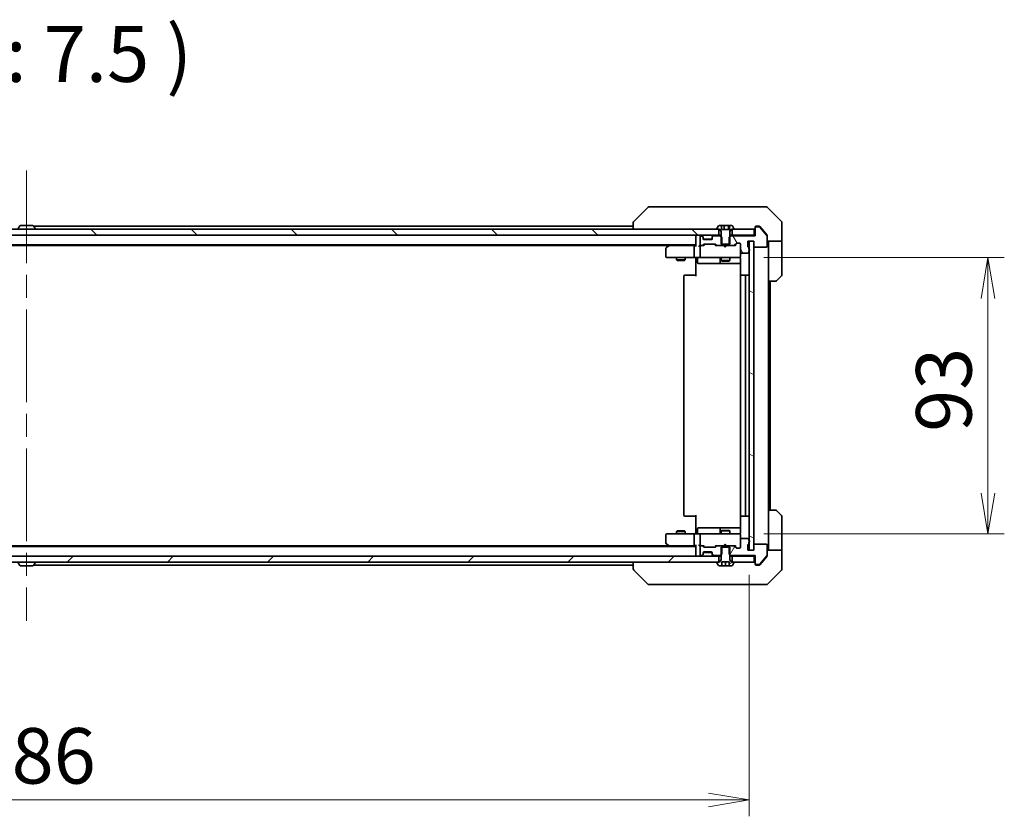
# Model space of a CAD drawing. Units: millimetres. Extents: x 80 to 11674, y 44 to 2152.
# Drawn here: x 4143 to 4475, y 1556 to 1824 of the extents above; entities that cross this region are included whole.
import ezdxf

# ---------------------------------------------------------------- set-up
doc = ezdxf.new("R2010")
doc.units = ezdxf.units.MM
doc.header["$LTSCALE"] = 5.5
doc.linetypes.add('CHAIN', pattern=[0.3543, 0.2362, -0.0295, 0.0591, -0.0295])
doc.layers.get('Defpoints').update_dxf_attribs({"lineweight": 25})
for name, color, linetype, lineweight in [('Centerline (ISO)', 131, 'Continuous', 18), ('Dimension (ISO)', 7, 'Continuous', 18), ('Hatch (ISO)', 1, 'Continuous', 18), ('Symbol (ISO)', 7, 'Continuous', 18), ('Visible (ISO)', 7, 'Continuous', 35)]:
    doc.layers.add(name, color=color, linetype=linetype, lineweight=lineweight)
doc.styles.add('Note Text (TK)', font='txt')
doc.dimstyles.new('Default - Method 1b (TK)', dxfattribs={"dimscale": 5.5, "dimtxt": 2.5, "dimasz": 2.5, "dimexe": 1, "dimexo": 1.5, "dimgap": 1, "dimtad": 1, "dimdsep": 46, "dimtxsty": 'Note Text (TK)', "dimblk": 'OPEN', "dimcen": 0.09, "dimdle": 5, "dimclrd": 100, "dimclre": 100, "dimclrt": 7, "dimadec": 1, "dimazin": 1, "dimtfac": 1, "dimtmove": 0, "dimatfit": 3, "dimldrblk": 'OPEN', "dimfxl": 1, "dimtolj": 1, "dimlwd": -1, "dimlwe": -1, "dimarcsym": 0})
pattern_1 = [(120.0002, (2131.5, -16), (-20.6222, -11.90631), [])]

# ---------------------------------------------------------------- blocks, each defined once
blk = doc.blocks.new('_Open')
at = {"color": 0, "linetype": 'ByBlock', "lineweight": -2}
for p, q in [((-1, 0.167), (0, 0)), ((-1, -0.167), (0, 0)), ((0, 0), (-1, 0))]:
    blk.add_line(p, q, dxfattribs=at)
blk = doc.blocks.new('*D30')
at = {"layer": 'Defpoints', "color": 0}
for p in [(3902.77, 1645.5), (4388.77, 1645.5), (4388.77, 1561.5)]:
    blk.add_point(p, dxfattribs=at)
at = {"layer": 'Dimension (ISO)', "color": 100}
for p, q in [((3902.77, 1637.25), (3902.77, 1556)), ((4388.77, 1637.25), (4388.77, 1556)), ((3916.52, 1561.5), (4375.02, 1561.5))]:
    blk.add_line(p, q, dxfattribs=at)
at = {"layer": 'Dimension (ISO)', "color": 100, "xscale": 13.75, "yscale": 13.75, "zscale": 13.75, "rotation": 180}
blk.add_blockref('_Open', (3902.77, 1561.5), dxfattribs=at)
at = {"layer": 'Dimension (ISO)', "color": 100, "xscale": 13.75, "yscale": 13.75, "zscale": 13.75}
blk.add_blockref('_Open', (4388.77, 1561.5), dxfattribs=at)
at = {"layer": 'Dimension (ISO)', "color": 7, "insert": (4126.61, 1576.34), "char_height": 13.75, "attachment_point": 4, "style": 'Note Text (TK)'}
blk.add_mtext('\\A1;\\fMS PGothic|b0|i0;{\\H18.6750;486', dxfattribs=at)
blk = doc.blocks.new('*D31')
at = {"layer": 'Defpoints', "color": 0}
for p in [(4385.47, 1744), (4385.47, 1651), (4469.02, 1651)]:
    blk.add_point(p, dxfattribs=at)
at = {"layer": 'Dimension (ISO)', "color": 100}
for p, q in [((4393.72, 1744), (4474.52, 1744)), ((4469.02, 1730.25), (4469.02, 1664.75)), ((4393.72, 1651), (4474.52, 1651))]:
    blk.add_line(p, q, dxfattribs=at)
at = {"layer": 'Dimension (ISO)', "color": 100, "xscale": 13.75, "yscale": 13.75, "zscale": 13.75}
for p, rotation in [((4469.02, 1744), 90), ((4469.02, 1651), 270)]:
    blk.add_blockref('_Open', p, dxfattribs=dict(at, rotation=rotation))
at = {"layer": 'Dimension (ISO)', "color": 7, "insert": (4454.19, 1685.35), "char_height": 13.75, "attachment_point": 4, "rotation": 90, "style": 'Note Text (TK)'}
blk.add_mtext('\\A1;\\fMS PGothic|b0|i0;{\\H18.6750;93', dxfattribs=at)

msp = doc.modelspace()

# ---------------------------------------------------------------- hatches: boundary and pattern name
at = {"layer": 'Hatch (ISO)'}
h = msp.add_hatch(dxfattribs=at)
h.set_pattern_fill('ANSI31', color=256, scale=190.5, angle=75.000175, style=0)
h.set_pattern_definition(pattern_1)
edge = h.paths.add_edge_path()
edge.add_line((4379.2663, 1748.4987), (4379.5368, 1748.4987))
edge.add_line((4379.5368, 1748.4987), (4381.9958, 1748.4987))
edge.add_line((4381.9958, 1748.4987), (4382.2663, 1748.4987))
edge.add_line((4382.2663, 1748.4987), (4382.2663, 1751.0692))
edge.add_line((4382.2663, 1751.0692), (4382.2663, 1752.6987))
edge.add_line((4382.2663, 1752.6987), (4382.7663, 1753.4987))
edge.add_line((4382.7663, 1753.4987), (4383.0163, 1753.4987))
edge.add_line((4383.0163, 1753.4987), (4383.5663, 1753.4987))
edge.add_ellipse((4383.5663, 1753.5987), major_axis=(0.1, 0), ratio=1, start_angle=270, end_angle=360)
edge.add_line((4383.6663, 1753.5987), (4383.6663, 1753.6394))
edge.add_ellipse((4383.4663, 1753.6394), major_axis=(0, 0.2), ratio=1, start_angle=270, end_angle=303.023868)
edge.add_line((4383.6339, 1753.7484), (4383.0754, 1754.6077))
edge.add_ellipse((4382.9077, 1754.4987), major_axis=(0.1677, 0.109), ratio=1, start_angle=0, end_angle=56.976132)
edge.add_line((4382.9077, 1754.6987), (4382.0705, 1754.6987))
edge.add_line((4382.0705, 1754.6987), (4382.0705, 1753.3987))
edge.add_line((4382.0705, 1753.3987), (4379.462, 1753.3987))
edge.add_line((4379.462, 1753.3987), (4379.462, 1754.6987))
edge.add_line((4379.462, 1754.6987), (4378.6248, 1754.6987))
edge.add_ellipse((4378.6248, 1754.4987), major_axis=(-0.2, 0), ratio=1, start_angle=270, end_angle=326.976132)
edge.add_line((4378.4571, 1754.6077), (4377.8986, 1753.7484))
edge.add_ellipse((4378.0663, 1753.6394), major_axis=(-0.109, -0.1677), ratio=1, start_angle=270, end_angle=303.023868)
edge.add_line((4377.8663, 1753.6394), (4377.8663, 1753.5987))
edge.add_ellipse((4377.9663, 1753.5987), major_axis=(0, -0.1), ratio=1, start_angle=270, end_angle=360)
edge.add_line((4377.9663, 1753.4987), (4378.5163, 1753.4987))
edge.add_line((4378.5163, 1753.4987), (4378.7663, 1753.4987))
edge.add_line((4378.7663, 1753.4987), (4379.2663, 1752.6987))
edge.add_line((4379.2663, 1752.6987), (4379.2663, 1751.0692))
edge.add_line((4379.2663, 1751.0692), (4379.2663, 1748.4987))
h = msp.add_hatch(dxfattribs=at)
h.set_pattern_fill('ANSI31', color=256, scale=190.5, angle=90.00021, style=0)
h.set_pattern_definition([(135.0002, (2131.5, -16), (-16.83792, -16.83804), [])])
h.paths.add_polyline_path([(3913.0163, 1753.4987), (3913.0163, 1751.4987), (4378.5163, 1751.4987), (4378.5163, 1753.4987), (4377.9663, 1753.4987), (3913.5663, 1753.4987)])
h = msp.add_hatch(dxfattribs=at)
h.set_pattern_fill('ANSI31', color=256, scale=190.5, angle=75.000175, style=0)
h.set_pattern_definition(pattern_1)
edge = h.paths.add_edge_path()
edge.add_ellipse((4391.0663, 1753.9987), major_axis=(-0.3, 0), ratio=1, start_angle=270, end_angle=360)
edge.add_line((4390.7663, 1753.9987), (4390.7663, 1751.2987))
edge.add_line((4390.7663, 1751.2987), (4382.4958, 1751.2987))
edge.add_line((4382.4958, 1751.2987), (4382.2663, 1751.0692))
edge.add_line((4382.2663, 1751.0692), (4381.9958, 1750.7987))
edge.add_line((4381.9958, 1750.7987), (4381.9958, 1748.4987))
edge.add_line((4381.9958, 1748.4987), (4381.9958, 1747.9987))
edge.add_line((4381.9958, 1747.9987), (4383.592, 1747.9987))
edge.add_ellipse((4383.592, 1748.2987), major_axis=(0.3, 0), ratio=1, start_angle=270, end_angle=315)
edge.add_line((4383.8041, 1748.0865), (4384.4284, 1748.7108))
edge.add_ellipse((4384.6405, 1748.4987), major_axis=(0.2121, 0.2121), ratio=1, start_angle=45, end_angle=90, ccw=False)
edge.add_line((4384.6405, 1748.7987), (4385.4663, 1748.7987))
edge.add_ellipse((4385.4663, 1748.4987), major_axis=(0.3, 0), ratio=1, start_angle=0, end_angle=90, ccw=False)
edge.add_line((4385.7663, 1748.4987), (4385.7663, 1745.7987))
edge.add_ellipse((4386.0663, 1745.7987), major_axis=(0, -0.3), ratio=1, start_angle=270, end_angle=360)
edge.add_line((4386.0663, 1745.4987), (4388.3663, 1745.4987))
edge.add_ellipse((4388.3663, 1745.7987), major_axis=(0.3, 0), ratio=1, start_angle=270, end_angle=360)
edge.add_line((4388.6663, 1745.7987), (4388.6663, 1746.2158))
edge.add_ellipse((4388.5663, 1746.4987), major_axis=(0.2828, 0.1), ratio=1, start_angle=270, end_angle=292.339094)
edge.add_ellipse((4388.5663, 1746.4987), major_axis=(0.2236, 0.2), ratio=1, start_angle=270, end_angle=366.37937)
edge.add_ellipse((4388.5663, 1746.4987), major_axis=(-0.2236, 0.2), ratio=1, start_angle=270, end_angle=292.339094)
edge.add_line((4388.6663, 1746.7815), (4388.6663, 1747.233))
edge.add_ellipse((4388.3663, 1747.233), major_axis=(0, 0.3), ratio=1, start_angle=270, end_angle=340.528779)
edge.add_ellipse((4388.5663, 1747.7987), major_axis=(-0.2828, 0.1), ratio=1, start_angle=19.471221, end_angle=90, ccw=False)
edge.add_line((4388.2663, 1747.7987), (4388.2663, 1749.4987))
edge.add_line((4388.2663, 1749.4987), (4388.7663, 1749.4987))
edge.add_line((4388.7663, 1749.4987), (4390.2663, 1749.4987))
edge.add_line((4390.2663, 1749.4987), (4390.2663, 1747.7987))
edge.add_ellipse((4390.5663, 1747.7987), major_axis=(0, -0.3), ratio=1, start_angle=270, end_angle=360)
edge.add_line((4390.5663, 1747.4987), (4394.4663, 1747.4987))
edge.add_ellipse((4394.4663, 1747.7987), major_axis=(0.3, 0), ratio=1, start_angle=270, end_angle=360)
edge.add_line((4394.7663, 1747.7987), (4394.7663, 1751.1901))
edge.add_ellipse((4394.4663, 1751.1901), major_axis=(0, 0.3), ratio=1, start_angle=270, end_angle=309.805571)
edge.add_line((4394.6967, 1751.3821), (4392.3562, 1754.1907))
edge.add_ellipse((4392.1257, 1753.9987), major_axis=(-0.1921, 0.2305), ratio=1, start_angle=270, end_angle=320.194429)
edge.add_line((4392.1257, 1754.2987), (4391.0663, 1754.2987))
h = msp.add_hatch(dxfattribs=at)
h.set_pattern_fill('ANSI31', color=256, scale=190.5, angle=105.000246, style=0)
h.set_pattern_definition([(150.0002, (2131.5, -16), (-11.90616, -20.62228), [])])
h.paths.add_polyline_path([(4388.7663, 1645.4987), (4390.2663, 1645.4987), (4390.2663, 1647.1987), (4390.2663, 1747.7987), (4390.2663, 1749.4987), (4388.7663, 1749.4987), (4388.7663, 1746.7223), (4388.7663, 1746.2751), (4388.7663, 1648.7223), (4388.7663, 1648.2751)])
h = msp.add_hatch(dxfattribs=at)
h.set_pattern_fill('ANSI31', color=256, scale=190.5, angle=14.999978, style=0)
h.set_pattern_definition([(60, (2131.5, -16), (-20.62223, 11.90626), [])])
edge = h.paths.add_edge_path()
edge.add_ellipse((4391.0663, 1640.9987), major_axis=(0, -0.3), ratio=1, start_angle=270, end_angle=360)
edge.add_line((4391.0663, 1640.6987), (4392.1257, 1640.6987))
edge.add_ellipse((4392.1257, 1640.9987), major_axis=(0.3, 0), ratio=1, start_angle=270, end_angle=320.194429)
edge.add_line((4392.3562, 1640.8066), (4394.6967, 1643.6152))
edge.add_ellipse((4394.4663, 1643.8073), major_axis=(0.1921, 0.2305), ratio=1, start_angle=270, end_angle=309.805571)
edge.add_line((4394.7663, 1643.8073), (4394.7663, 1647.1987))
edge.add_ellipse((4394.4663, 1647.1987), major_axis=(0, 0.3), ratio=1, start_angle=270, end_angle=360)
edge.add_line((4394.4663, 1647.4987), (4390.5663, 1647.4987))
edge.add_ellipse((4390.5663, 1647.1987), major_axis=(-0.3, 0), ratio=1, start_angle=270, end_angle=360)
edge.add_line((4390.2663, 1647.1987), (4390.2663, 1645.4987))
edge.add_line((4390.2663, 1645.4987), (4388.7663, 1645.4987))
edge.add_line((4388.7663, 1645.4987), (4388.2663, 1645.4987))
edge.add_line((4388.2663, 1645.4987), (4388.2663, 1647.1987))
edge.add_ellipse((4388.5663, 1647.1987), major_axis=(0, 0.3), ratio=1, start_angle=19.471221, end_angle=90, ccw=False)
edge.add_ellipse((4388.3663, 1647.7644), major_axis=(0.2828, 0.1), ratio=1, start_angle=270, end_angle=340.528779)
edge.add_line((4388.6663, 1647.7644), (4388.6663, 1648.2158))
edge.add_ellipse((4388.5663, 1648.4987), major_axis=(0.2828, 0.1), ratio=1, start_angle=270, end_angle=292.339094)
edge.add_ellipse((4388.5663, 1648.4987), major_axis=(0.2236, 0.2), ratio=1, start_angle=270, end_angle=366.37937)
edge.add_ellipse((4388.5663, 1648.4987), major_axis=(-0.2236, 0.2), ratio=1, start_angle=270, end_angle=292.339094)
edge.add_line((4388.6663, 1648.7815), (4388.6663, 1649.1987))
edge.add_ellipse((4388.3663, 1649.1987), major_axis=(0, 0.3), ratio=1, start_angle=270, end_angle=360)
edge.add_line((4388.3663, 1649.4987), (4386.0663, 1649.4987))
edge.add_ellipse((4386.0663, 1649.1987), major_axis=(-0.3, 0), ratio=1, start_angle=270, end_angle=360)
edge.add_line((4385.7663, 1649.1987), (4385.7663, 1646.4987))
edge.add_ellipse((4385.4663, 1646.4987), major_axis=(0, -0.3), ratio=1, start_angle=0, end_angle=90, ccw=False)
edge.add_line((4385.4663, 1646.1987), (4384.6405, 1646.1987))
edge.add_ellipse((4384.6405, 1646.4987), major_axis=(-0.3, 0), ratio=1, start_angle=45, end_angle=90, ccw=False)
edge.add_line((4384.4284, 1646.2865), (4383.8041, 1646.9108))
edge.add_ellipse((4383.592, 1646.6987), major_axis=(-0.2121, 0.2121), ratio=1, start_angle=270, end_angle=315)
edge.add_line((4383.592, 1646.9987), (4381.9958, 1646.9987))
edge.add_line((4381.9958, 1646.9987), (4381.9958, 1646.4987))
edge.add_line((4381.9958, 1646.4987), (4381.9958, 1644.1987))
edge.add_line((4381.9958, 1644.1987), (4382.2663, 1643.9282))
edge.add_line((4382.2663, 1643.9282), (4382.4958, 1643.6987))
edge.add_line((4382.4958, 1643.6987), (4390.7663, 1643.6987))
edge.add_line((4390.7663, 1643.6987), (4390.7663, 1640.9987))
h = msp.add_hatch(dxfattribs=at)
h.set_pattern_fill('ANSI31', color=256, scale=190.5, angle=-14.999978, style=0)
h.set_pattern_definition([(30, (2131.5, -16), (-11.90626, 20.62223), [])])
edge = h.paths.add_edge_path()
edge.add_line((4382.2663, 1646.4987), (4381.9958, 1646.4987))
edge.add_line((4381.9958, 1646.4987), (4379.5368, 1646.4987))
edge.add_line((4379.5368, 1646.4987), (4379.2663, 1646.4987))
edge.add_line((4379.2663, 1646.4987), (4379.2663, 1643.9282))
edge.add_line((4379.2663, 1643.9282), (4379.2663, 1642.2987))
edge.add_line((4379.2663, 1642.2987), (4378.7663, 1641.4987))
edge.add_line((4378.7663, 1641.4987), (4378.5163, 1641.4987))
edge.add_line((4378.5163, 1641.4987), (4377.9663, 1641.4987))
edge.add_ellipse((4377.9663, 1641.3987), major_axis=(-0.1, 0), ratio=1, start_angle=270, end_angle=360)
edge.add_line((4377.8663, 1641.3987), (4377.8663, 1641.358))
edge.add_ellipse((4378.0663, 1641.358), major_axis=(0, -0.2), ratio=1, start_angle=270, end_angle=303.023868)
edge.add_line((4377.8986, 1641.249), (4378.4571, 1640.3897))
edge.add_ellipse((4378.6248, 1640.4987), major_axis=(0.109, -0.1677), ratio=1, start_angle=270, end_angle=326.976132)
edge.add_line((4378.6248, 1640.2987), (4379.5163, 1640.2987))
edge.add_line((4379.5163, 1640.2987), (4379.5163, 1641.5987))
edge.add_line((4379.5163, 1641.5987), (4382.0163, 1641.5987))
edge.add_line((4382.0163, 1641.5987), (4382.0163, 1640.2987))
edge.add_line((4382.0163, 1640.2987), (4382.9077, 1640.2987))
edge.add_ellipse((4382.9077, 1640.4987), major_axis=(0.2, 0), ratio=1, start_angle=270, end_angle=326.976132)
edge.add_line((4383.0754, 1640.3897), (4383.6339, 1641.249))
edge.add_ellipse((4383.4663, 1641.358), major_axis=(0.109, 0.1677), ratio=1, start_angle=270, end_angle=303.023868)
edge.add_line((4383.6663, 1641.358), (4383.6663, 1641.3987))
edge.add_ellipse((4383.5663, 1641.3987), major_axis=(0, 0.1), ratio=1, start_angle=270, end_angle=360)
edge.add_line((4383.5663, 1641.4987), (4383.0163, 1641.4987))
edge.add_line((4383.0163, 1641.4987), (4382.7663, 1641.4987))
edge.add_line((4382.7663, 1641.4987), (4382.2663, 1642.2987))
edge.add_line((4382.2663, 1642.2987), (4382.2663, 1643.9282))
edge.add_line((4382.2663, 1643.9282), (4382.2663, 1646.4987))
h = msp.add_hatch(dxfattribs=at)
h.set_pattern_fill('ANSI31', color=256, scale=190.5, style=0)
h.set_pattern_definition([(45, (2131.5, -16), (-16.83798, 16.83798), [])])
h.paths.add_polyline_path([(4378.5163, 1641.4987), (4378.5163, 1643.4987), (3913.0163, 1643.4987), (3913.0163, 1641.4987), (3913.5663, 1641.4987), (4377.9663, 1641.4987)])

# ---------------------------------------------------------------- linework, layer by layer
at = {"layer": 'Centerline (ISO)', "linetype": 'CHAIN', "ltscale": 23.990969}
msp.add_line((4145.7663, 1773.2487), (4145.7663, 1621.7487), dxfattribs=at)
at = {"layer": 'Visible (ISO)'}
for p, q in [((4354.6198, 1760.8522), (4349.9127, 1756.1451)), ((4355.949, 1760.9987), (4354.9734, 1760.9987)), ((4388.9611, 1760.9987), (4355.949, 1760.9987)), ((4390.4292, 1760.9987), (4388.9611, 1760.9987)), ((4391.7663, 1760.9987), (4390.4292, 1760.9987)), ((4391.7663, 1760.9987), (4394.5592, 1760.9987)), ((4399.6198, 1756.1451), (4394.9127, 1760.8522)), ((4147.9077, 1754.6987), (4143.6248, 1754.6987)), ((4349.7663, 1755.7916), (4349.7663, 1755.7915)), ((4349.7663, 1755.7915), (4349.7663, 1753.4987)), ((4379.462, 1754.6987), (4378.6248, 1754.6987)), ((4379.462, 1753.3987), (4379.462, 1754.6987)), ((4379.462, 1754.6987), (4380.3544, 1754.6987)), ((4380.3544, 1754.6987), (4381.7583, 1754.6987)), ((4380.3544, 1754.6987), (4380.3544, 1753.3987)), ((4381.7583, 1754.6987), (4382.0705, 1754.6987)), ((4381.7583, 1754.6987), (4381.7583, 1753.3987)), ((4382.9077, 1754.6987), (4382.0705, 1754.6987)), ((4382.0705, 1754.6987), (4382.0705, 1753.3987)), ((4399.7663, 1753.4987), (4399.7663, 1755.7916)), ((4378.5163, 1753.4987), (3913.0163, 1753.4987)), ((3913.0163, 1751.4987), (4378.5163, 1751.4987)), ((4143.4571, 1754.6077), (4142.8986, 1753.7484)), ((4148.0754, 1754.6077), (4148.6339, 1753.7484)), ((4349.7663, 1754.4987), (4148.1463, 1754.4987)), ((4148.6663, 1753.5987), (4148.6663, 1753.6394)), ((4370.7663, 1751.4987), (4370.7663, 1751.1987)), ((4373.1784, 1751.0865), (4372.8541, 1751.4108)), ((4376.6784, 1751.4108), (4376.3541, 1751.0865)), ((4377.8663, 1753.6394), (4377.8663, 1753.5987)), ((4378.4571, 1754.6077), (4377.8986, 1753.7484)), ((4377.9663, 1753.4987), (4378.7663, 1753.4987)), ((4378.5163, 1751.4987), (4378.5163, 1753.4987)), ((4379.2663, 1751.4987), (4378.5163, 1751.4987)), ((4378.7663, 1753.4987), (4379.2663, 1752.6987)), ((4379.2663, 1752.6987), (4379.2663, 1748.4987)), ((4382.0705, 1753.3987), (4379.462, 1753.3987)), ((4382.2663, 1752.6987), (4382.7663, 1753.4987)), ((4382.2663, 1748.4987), (4382.2663, 1752.6987)), ((4383.0163, 1751.4987), (4382.2663, 1751.4987)), ((4382.7663, 1753.4987), (4383.5663, 1753.4987)), ((4390.4663, 1753.4987), (4383.0163, 1753.4987)), ((4383.0163, 1753.4987), (4383.0163, 1751.4987)), ((4383.0163, 1751.4987), (4390.4663, 1751.4987)), ((4383.6339, 1753.7484), (4383.0754, 1754.6077)), ((4383.6663, 1753.5987), (4383.6663, 1753.6394)), ((4390.4663, 1751.4987), (4390.4663, 1753.4987)), ((4390.7663, 1751.4987), (4390.4663, 1751.4987)), ((4390.7663, 1753.9987), (4390.7663, 1754.1987)), ((4390.7663, 1753.9987), (4390.7663, 1751.2987)), ((4391.0663, 1754.4987), (4391.7663, 1754.4987)), ((4392.1257, 1754.2987), (4391.0663, 1754.2987)), ((4392.1257, 1754.4987), (4391.7663, 1754.4987)), ((4393.0996, 1753.4987), (4392.3562, 1754.3907)), ((4394.6967, 1751.3821), (4392.3562, 1754.1907)), ((4394.6967, 1751.5821), (4393.0996, 1753.4987)), ((4394.7663, 1751.3901), (4394.7663, 1751.1901)), ((4399.7663, 1749.4987), (4399.7663, 1753.4987)), ((3920.7663, 1748.1987), (4370.7663, 1748.1987)), ((4361.9663, 1748.1987), (4361.6196, 1747.9387)), ((4370.7663, 1751.1987), (4370.7663, 1747.9108)), ((4372.2663, 1750.9987), (4372.2663, 1748.2987)), ((4372.642, 1751.2987), (4372.5663, 1751.2987)), ((4373.1784, 1750.8865), (4372.8541, 1751.2108)), ((4373.1541, 1748.0865), (4373.4784, 1748.4108)), ((4373.1988, 1751.0661), (4373.1784, 1751.0865)), ((4373.2663, 1750.6744), (4373.2663, 1750.8744)), ((4373.2663, 1750.2987), (4373.2663, 1750.6744)), ((4373.2663, 1747.9987), (4373.6784, 1748.4108)), ((4373.2834, 1750.1987), (4376.2491, 1750.1987)), ((4375.9663, 1749.9987), (4373.5663, 1749.9987)), ((4373.6905, 1748.4987), (4377.192, 1748.4987)), ((4376.2663, 1750.8744), (4376.2663, 1750.6744)), ((4376.2663, 1750.6744), (4376.2663, 1750.2987)), ((4376.3541, 1751.0865), (4376.3337, 1751.0661)), ((4376.6784, 1751.2108), (4376.3541, 1750.8865)), ((4379.0368, 1751.2987), (4376.8905, 1751.2987)), ((4377.6163, 1747.9987), (4377.2041, 1748.4108)), ((4377.4041, 1748.4108), (4377.7284, 1748.0865)), ((4379.5368, 1750.7987), (4379.0368, 1751.2987)), ((4379.2663, 1751.2987), (4379.0368, 1751.2987)), ((4379.2663, 1748.4987), (4382.2663, 1748.4987)), ((4379.5368, 1747.9987), (4379.5368, 1750.7987)), ((4382.4958, 1751.2987), (4381.9958, 1750.7987)), ((4381.9958, 1750.7987), (4381.9958, 1747.9987)), ((4382.4958, 1751.2987), (4382.2663, 1751.2987)), ((4390.7663, 1751.2987), (4382.4958, 1751.2987)), ((4383.8041, 1748.0865), (4384.4284, 1748.7108)), ((4384.6284, 1748.7108), (4383.9163, 1747.9987)), ((4384.6405, 1748.7987), (4385.4663, 1748.7987)), ((4385.7663, 1748.4987), (4385.7663, 1745.7987)), ((4388.2663, 1747.7987), (4388.2663, 1749.4987)), ((4388.2663, 1749.4987), (4390.2663, 1749.4987)), ((4390.2663, 1749.4987), (4388.7663, 1749.4987)), ((4388.7663, 1749.4987), (4388.7663, 1645.4987)), ((4390.2663, 1749.4987), (4390.2663, 1747.7987)), ((4390.2663, 1645.4987), (4390.2663, 1749.4987)), ((4394.7663, 1747.7987), (4394.7663, 1751.1901)), ((4399.7663, 1749.4987), (4394.7663, 1749.4987)), ((4395.2663, 1749.4987), (4395.2663, 1748.4987)), ((4395.2663, 1735.9987), (4395.2663, 1748.4987)), ((4399.7663, 1748.4987), (4399.7663, 1749.4987)), ((4399.7663, 1748.4987), (4399.7663, 1738.2058)), ((3929.8329, 1747.9987), (4361.6996, 1747.9987)), ((4360.7663, 1747.1487), (4360.7663, 1744.2987)), ((4361.6196, 1747.9387), (4360.8863, 1747.3887)), ((4361.8297, 1747.6987), (4361.6741, 1747.8543)), ((4370.3905, 1747.9987), (4361.7996, 1747.9987)), ((4370.2663, 1744.2987), (4370.2663, 1747.6987)), ((4370.7663, 1747.9987), (4370.3905, 1747.9987)), ((4372.5663, 1747.9987), (4372.1905, 1747.9987)), ((4372.2663, 1747.6987), (4372.2663, 1744.2987)), ((4372.5663, 1747.9987), (4372.942, 1747.9987)), ((4373.4424, 1747.9987), (4372.942, 1747.9987)), ((4377.9405, 1747.9987), (4377.4402, 1747.9987)), ((4377.9405, 1747.9987), (4379.5368, 1747.9987)), ((4381.9958, 1747.9987), (4379.5368, 1747.9987)), ((4380.2403, 1747.9387), (4380.1803, 1747.9987)), ((4380.6803, 1747.4987), (4380.2403, 1747.9387)), ((4380.6803, 1747.4987), (4381.1203, 1747.9387)), ((4381.1803, 1747.9987), (4381.1203, 1747.9387)), ((4381.9958, 1747.9987), (4383.592, 1747.9987)), ((4384.0924, 1747.9987), (4383.592, 1747.9987)), ((4385.7663, 1744.2987), (4385.7663, 1745.7987)), ((4386.0663, 1745.4987), (4388.3663, 1745.4987)), ((4388.6663, 1746.7815), (4388.6663, 1747.233)), ((4388.6663, 1745.7987), (4388.6663, 1746.2158)), ((4390.5663, 1747.4987), (4394.4663, 1747.4987)), ((4361.0663, 1743.9987), (4361.8297, 1743.9987)), ((4361.8297, 1743.9987), (4370.3905, 1743.9987)), ((4364.2663, 1743.9987), (4364.2663, 1743.1487)), ((4364.2663, 1743.1487), (4367.2663, 1743.1487)), ((4364.573, 1742.9953), (4364.2663, 1743.1487)), ((4366.9595, 1742.9953), (4364.573, 1742.9953)), ((4366.9595, 1742.9953), (4367.2663, 1743.1487)), ((4367.2663, 1743.9987), (4367.2663, 1743.1487)), ((4372.5663, 1743.9987), (4370.3905, 1743.9987)), ((4370.7663, 1743.7736), (4370.7663, 1743.9909)), ((4370.7663, 1743.7736), (4370.7663, 1743.4987)), ((4370.7663, 1737.6987), (4370.7663, 1743.4987)), ((4371.3676, 1743.6987), (4371.3676, 1742.2987)), ((4371.6676, 1741.9987), (4375.5972, 1741.9987)), ((4372.5663, 1743.9987), (4373.3845, 1743.9987)), ((4373.3845, 1743.9987), (4384.5809, 1743.9987)), ((4375.5972, 1741.9987), (4379.2717, 1741.9987)), ((4378.9717, 1743.6987), (4378.9717, 1742.2987)), ((4379.2663, 1743.9987), (4379.2663, 1742.9487)), ((4379.2663, 1742.9487), (4382.2663, 1742.9487)), ((4379.573, 1742.7953), (4379.2663, 1742.9487)), ((4379.2717, 1741.9987), (4379.4433, 1741.9987)), ((4379.4433, 1741.9987), (4385.8561, 1741.9987)), ((4381.9595, 1742.7953), (4379.573, 1742.7953)), ((4381.9595, 1742.7953), (4382.2663, 1742.9487)), ((4382.2663, 1743.9987), (4382.2663, 1742.9487)), ((4384.5809, 1743.9987), (4385.4663, 1743.9987)), ((4385.7663, 1744.2753), (4385.7663, 1744.2987)), ((4385.8561, 1743.4987), (4385.8561, 1737.9127)), ((4366.7663, 1737.6987), (4366.7663, 1657.2987)), ((4367.0663, 1737.9987), (4367.1248, 1737.9987)), ((4367.8319, 1737.9987), (4367.1248, 1737.9987)), ((4367.8319, 1737.9987), (4367.9734, 1737.9987)), ((4370.352, 1737.9987), (4367.9734, 1737.9987)), ((4370.352, 1737.9987), (4370.7663, 1737.9987)), ((4385.7663, 1737.6987), (4385.7663, 1657.2987)), ((4386.0663, 1737.9987), (4386.1248, 1737.9987)), ((4386.8319, 1737.9987), (4386.1248, 1737.9987)), ((4386.8319, 1737.9987), (4386.9734, 1737.9987)), ((4387.1663, 1737.9987), (4386.9734, 1737.9987)), ((4388.4663, 1737.9987), (4387.1663, 1737.9987)), ((4387.4663, 1657.2987), (4387.4663, 1737.6987)), ((4395.2663, 1658.9987), (4395.2663, 1735.9987)), ((4397.5592, 1735.9987), (4395.2663, 1735.9987)), ((4395.7663, 1658.9987), (4395.7663, 1735.9987)), ((4399.6198, 1737.8522), (4397.9127, 1736.1451)), ((4395.2663, 1658.9987), (4397.5592, 1658.9987)), ((4395.2663, 1658.9987), (4395.2663, 1646.4987)), ((4397.9127, 1658.8522), (4399.6198, 1657.1451)), ((4367.1248, 1656.9987), (4367.0663, 1656.9987)), ((4367.1248, 1656.9987), (4367.8319, 1656.9987)), ((4367.9734, 1656.9987), (4367.8319, 1656.9987)), ((4367.9734, 1656.9987), (4370.352, 1656.9987)), ((4370.7663, 1656.9987), (4370.352, 1656.9987)), ((4370.7663, 1651.4987), (4370.7663, 1657.2987)), ((4385.8561, 1657.0846), (4385.8561, 1651.4987)), ((4386.1248, 1656.9987), (4386.0663, 1656.9987)), ((4386.1248, 1656.9987), (4386.8319, 1656.9987)), ((4386.9734, 1656.9987), (4386.8319, 1656.9987)), ((4386.9734, 1656.9987), (4387.1663, 1656.9987)), ((4387.1663, 1656.9987), (4388.4663, 1656.9987)), ((4399.7663, 1646.4987), (4399.7663, 1656.7916)), ((4371.3676, 1651.2987), (4371.3676, 1652.6987)), ((4375.5972, 1652.9987), (4371.6676, 1652.9987)), ((4379.2717, 1652.9987), (4375.5972, 1652.9987)), ((4378.9717, 1652.6987), (4378.9717, 1651.2987)), ((4379.573, 1652.202), (4379.2663, 1652.0487)), ((4382.2663, 1652.0487), (4379.2663, 1652.0487)), ((4379.2663, 1650.9987), (4379.2663, 1652.0487)), ((4379.4433, 1652.9987), (4379.2717, 1652.9987)), ((4385.8561, 1652.9987), (4379.4433, 1652.9987)), ((4379.573, 1652.202), (4381.9595, 1652.202)), ((4381.9595, 1652.202), (4382.2663, 1652.0487)), ((4382.2663, 1650.9987), (4382.2663, 1652.0487)), ((4360.7663, 1650.6987), (4360.7663, 1647.8487)), ((4361.8297, 1650.9987), (4361.0663, 1650.9987)), ((4370.3905, 1650.9987), (4361.8297, 1650.9987)), ((4364.573, 1652.002), (4364.2663, 1651.8487)), ((4367.2663, 1651.8487), (4364.2663, 1651.8487)), ((4364.2663, 1650.9987), (4364.2663, 1651.8487)), ((4364.573, 1652.002), (4366.9595, 1652.002)), ((4366.9595, 1652.002), (4367.2663, 1651.8487)), ((4367.2663, 1650.9987), (4367.2663, 1651.8487)), ((4370.2663, 1647.2987), (4370.2663, 1650.6987)), ((4370.3905, 1650.9987), (4372.5663, 1650.9987)), ((4370.7663, 1651.4987), (4370.7663, 1651.2237)), ((4370.7663, 1651.0064), (4370.7663, 1651.2237)), ((4372.2663, 1650.6987), (4372.2663, 1647.2987)), ((4373.3845, 1650.9987), (4372.5663, 1650.9987)), ((4384.5809, 1650.9987), (4373.3845, 1650.9987)), ((4385.4663, 1650.9987), (4384.5809, 1650.9987)), ((4385.7663, 1650.6987), (4385.7663, 1650.722)), ((4385.7663, 1649.1987), (4385.7663, 1650.6987)), ((4385.7663, 1649.1987), (4385.7663, 1646.4987)), ((4388.3663, 1649.4987), (4386.0663, 1649.4987)), ((4388.6663, 1648.7815), (4388.6663, 1649.1987)), ((4370.7663, 1646.7987), (3920.7663, 1646.7987)), ((4361.6996, 1646.9987), (3929.8329, 1646.9987)), ((4360.8863, 1647.6087), (4361.6196, 1647.0587)), ((4361.6196, 1647.0587), (4361.9663, 1646.7987)), ((4361.8297, 1647.2987), (4361.6741, 1647.1431)), ((4361.7996, 1646.9987), (4370.3905, 1646.9987)), ((4370.3905, 1646.9987), (4370.7663, 1646.9987)), ((4370.7663, 1647.0865), (4370.7663, 1643.7987)), ((4372.1905, 1646.9987), (4372.5663, 1646.9987)), ((4372.2663, 1646.6987), (4372.2663, 1643.9987)), ((4372.942, 1646.9987), (4372.5663, 1646.9987)), ((4372.942, 1646.9987), (4373.4424, 1646.9987)), ((4373.4784, 1646.5865), (4373.1541, 1646.9108)), ((4373.6784, 1646.5866), (4373.2663, 1646.9987)), ((4377.192, 1646.4987), (4373.6905, 1646.4987)), ((4377.6163, 1646.9987), (4377.2041, 1646.5866)), ((4377.7284, 1646.9108), (4377.4041, 1646.5865)), ((4377.4402, 1646.9987), (4377.9405, 1646.9987)), ((4379.5368, 1646.9987), (4377.9405, 1646.9987)), ((4382.2663, 1646.4987), (4379.2663, 1646.4987)), ((4379.2663, 1646.4987), (4379.2663, 1642.2987)), ((4379.5368, 1644.1987), (4379.5368, 1646.9987)), ((4379.5368, 1646.9987), (4381.9958, 1646.9987)), ((4380.1803, 1646.9987), (4380.2403, 1647.0587)), ((4380.6803, 1647.4987), (4380.2403, 1647.0587)), ((4380.6803, 1647.4987), (4381.1203, 1647.0587)), ((4381.1203, 1647.0587), (4381.1803, 1646.9987)), ((4383.592, 1646.9987), (4381.9958, 1646.9987)), ((4381.9958, 1646.9987), (4381.9958, 1644.1987)), ((4382.2663, 1642.2987), (4382.2663, 1646.4987)), ((4383.592, 1646.9987), (4384.0924, 1646.9987)), ((4384.4284, 1646.2865), (4383.8041, 1646.9108)), ((4384.6284, 1646.2866), (4383.9163, 1646.9987)), ((4385.4663, 1646.1987), (4384.6405, 1646.1987)), ((4388.2663, 1645.4987), (4388.2663, 1647.1987)), ((4390.2663, 1645.4987), (4388.2663, 1645.4987)), ((4388.6663, 1647.7644), (4388.6663, 1648.2158)), ((4388.7663, 1645.4987), (4390.2663, 1645.4987)), ((4390.2663, 1647.1987), (4390.2663, 1645.4987)), ((4394.4663, 1647.4987), (4390.5663, 1647.4987)), ((4394.7663, 1643.8073), (4394.7663, 1647.1987)), ((4394.7663, 1645.4987), (4399.7663, 1645.4987)), ((4395.2663, 1646.4987), (4395.2663, 1645.4987)), ((4399.7663, 1645.4987), (4399.7663, 1646.4987)), ((4399.7663, 1645.4987), (4399.7663, 1641.4987)), ((4378.5163, 1643.4987), (3913.0163, 1643.4987)), ((4370.7663, 1643.7987), (4370.7663, 1643.4987)), ((4372.5663, 1643.6987), (4372.642, 1643.6987)), ((4372.8541, 1643.7865), (4373.1784, 1644.1108)), ((4372.8541, 1643.5865), (4373.1784, 1643.9108)), ((4373.1784, 1643.9108), (4373.1988, 1643.9312)), ((4373.2663, 1644.3229), (4373.2663, 1644.6987)), ((4373.2663, 1644.1229), (4373.2663, 1644.3229)), ((4373.2834, 1644.7987), (4376.2491, 1644.7987)), ((4373.5663, 1644.9987), (4375.9663, 1644.9987)), ((4376.2663, 1644.6987), (4376.2663, 1644.3229)), ((4376.2663, 1644.3229), (4376.2663, 1644.1229)), ((4376.3337, 1643.9312), (4376.3541, 1643.9108)), ((4376.3541, 1644.1108), (4376.6784, 1643.7865)), ((4376.3541, 1643.9108), (4376.6784, 1643.5865)), ((4376.8905, 1643.6987), (4379.0368, 1643.6987)), ((4378.5163, 1641.4987), (4378.5163, 1643.4987)), ((4378.5163, 1643.4987), (4379.2663, 1643.4987)), ((4379.2663, 1642.2987), (4378.7663, 1641.4987)), ((4379.0368, 1643.6987), (4379.5368, 1644.1987)), ((4379.0368, 1643.6987), (4379.2663, 1643.6987)), ((4381.9958, 1644.1987), (4382.4958, 1643.6987)), ((4382.2663, 1643.6987), (4382.4958, 1643.6987)), ((4382.2663, 1643.4987), (4383.0163, 1643.4987)), ((4382.7663, 1641.4987), (4382.2663, 1642.2987)), ((4382.4958, 1643.6987), (4390.7663, 1643.6987)), ((4390.4663, 1643.4987), (4383.0163, 1643.4987)), ((4383.0163, 1643.4987), (4383.0163, 1641.4987)), ((4390.4663, 1643.4987), (4390.7663, 1643.4987)), ((4390.4663, 1641.4987), (4390.4663, 1643.4987)), ((4390.7663, 1643.6987), (4390.7663, 1640.9987)), ((4392.3562, 1640.8066), (4394.6967, 1643.6152)), ((4393.0996, 1641.4987), (4394.6967, 1643.4152)), ((4394.7663, 1643.8073), (4394.7663, 1643.6073)), ((3913.0163, 1641.4987), (4378.5163, 1641.4987)), ((4143.4571, 1640.3897), (4142.8986, 1641.249)), ((4143.6248, 1640.2987), (4147.9077, 1640.2987)), ((4148.0754, 1640.3897), (4148.6339, 1641.249)), ((4148.1463, 1640.4987), (4349.7663, 1640.4987)), ((4148.6663, 1641.3987), (4148.6663, 1641.358)), ((4349.7663, 1641.4987), (4349.7663, 1639.2058)), ((4349.7663, 1639.2058), (4349.7663, 1639.2058)), ((4354.6198, 1634.1451), (4349.9127, 1638.8522)), ((4377.8663, 1641.3987), (4377.8663, 1641.358)), ((4377.8986, 1641.249), (4378.4571, 1640.3897)), ((4378.7663, 1641.4987), (4377.9663, 1641.4987)), ((4378.6248, 1640.2987), (4379.5163, 1640.2987)), ((4379.5163, 1640.2987), (4379.5163, 1641.5987)), ((4379.5163, 1641.5987), (4382.0163, 1641.5987)), ((4380.7663, 1640.2987), (4379.5163, 1640.2987)), ((4380.7663, 1640.2987), (4380.7663, 1641.5987)), ((4382.0163, 1640.2987), (4380.7663, 1640.2987)), ((4382.0163, 1641.5987), (4382.0163, 1640.2987)), ((4382.0163, 1640.2987), (4382.9077, 1640.2987)), ((4383.5663, 1641.4987), (4382.7663, 1641.4987)), ((4383.0163, 1641.4987), (4390.4663, 1641.4987)), ((4383.0754, 1640.3897), (4383.6339, 1641.249)), ((4383.6663, 1641.358), (4383.6663, 1641.3987)), ((4390.7663, 1640.7987), (4390.7663, 1640.9987)), ((4391.0663, 1640.6987), (4392.1257, 1640.6987)), ((4391.7663, 1640.4987), (4391.0663, 1640.4987)), ((4391.7663, 1640.4987), (4392.1257, 1640.4987)), ((4392.3562, 1640.6066), (4393.0996, 1641.4987)), ((4394.9127, 1634.1451), (4399.6198, 1638.8522)), ((4399.7663, 1641.4987), (4399.7663, 1639.2058)), ((4354.9734, 1633.9987), (4355.949, 1633.9987)), ((4355.949, 1633.9987), (4388.9611, 1633.9987)), ((4388.9611, 1633.9987), (4390.4292, 1633.9987)), ((4390.4292, 1633.9987), (4391.7663, 1633.9987)), ((4394.5592, 1633.9987), (4391.7663, 1633.9987))]:
    msp.add_line(p, q, dxfattribs=at)
for centre, radius, start, end in [((4354.9734, 1760.4987), 0.5, 90, 135), ((4394.5592, 1760.4987), 0.5, 45, 90), ((4143.6248, 1754.4987), 0.2, 90, 146.976132), ((4147.9077, 1754.4987), 0.2, 33.023868, 90), ((4350.2663, 1755.7916), 0.5, 135, 180), ((4378.6248, 1754.4987), 0.2, 90, 146.976132), ((4382.9077, 1754.4987), 0.2, 33.023868, 90), ((4399.2663, 1755.7916), 0.5, 0, 45), ((4148.5663, 1753.5987), 0.1, 270, 0), ((4148.4663, 1753.6394), 0.2, 0, 33.023868), ((4371.0663, 1751.1987), 0.3, 90, 180), ((4372.642, 1751.1987), 0.3, 45, 90), ((4376.8905, 1751.1987), 0.3, 90, 135), ((4378.0663, 1753.6394), 0.2, 146.976132, 180), ((4377.9663, 1753.5987), 0.1, 180, 270), ((4383.5663, 1753.5987), 0.1, 270, 0), ((4383.4663, 1753.6394), 0.2, 0, 33.023868), ((4390.4663, 1753.7987), 0.3, 270, 0), ((4391.0663, 1754.1987), 0.3, 90, 180), ((4391.0663, 1753.9987), 0.3, 90, 180), ((4392.1257, 1753.9987), 0.3, 39.805571, 90), ((4394.4663, 1751.1901), 0.3, 0, 39.805571), ((4372.5663, 1750.9987), 0.3, 90, 180), ((4372.5663, 1748.2987), 0.3, 180, 270), ((4372.642, 1750.9987), 0.3, 45, 90), ((4372.942, 1748.2987), 0.3, 270, 315), ((4372.9663, 1750.8744), 0.3, 0, 45), ((4372.9663, 1750.6744), 0.3, 0, 45), ((4373.5663, 1750.2987), 0.3, 180, 270), ((4373.6905, 1748.1987), 0.3, 90, 135), ((4375.9663, 1750.2987), 0.3, 270, 0), ((4376.5663, 1750.8744), 0.3, 135, 180), ((4376.5663, 1750.6744), 0.3, 135, 180), ((4376.8905, 1750.9987), 0.3, 90, 135), ((4377.192, 1748.1987), 0.3, 45, 90), ((4377.9405, 1748.2987), 0.3, 225, 270), ((4383.592, 1748.2987), 0.3, 270, 315), ((4384.6405, 1748.4987), 0.3, 90, 135), ((4385.4663, 1748.4987), 0.3, 0, 90), ((4361.0663, 1747.1487), 0.3, 126.869898, 180), ((4361.7996, 1747.6987), 0.3, 113.437984, 126.869898), ((4361.7996, 1747.6987), 0.3, 90, 113.437984), ((4372.5663, 1747.6987), 0.3, 148.755545, 180), ((4372.5663, 1747.6987), 0.3, 90, 113.437996), ((4386.0663, 1745.7987), 0.3, 180, 270), ((4388.5663, 1747.7987), 0.3, 180, 250.528779), ((4388.3663, 1745.7987), 0.3, 270, 0), ((4388.3663, 1747.233), 0.3, 0, 70.528779), ((4388.5663, 1746.4987), 0.3, 289.471221, 70.528779), ((4390.5663, 1747.7987), 0.3, 180, 270), ((4394.4663, 1747.7987), 0.3, 270, 0), ((4361.0663, 1744.2987), 0.3, 180, 270), ((4371.0676, 1743.6987), 0.3, 0, 90), ((4371.6676, 1742.2987), 0.3, 180, 270), ((4372.5663, 1744.2987), 0.3, 180, 270), ((4378.6717, 1743.6987), 0.3, 0, 90), ((4379.2717, 1742.2987), 0.3, 180, 270), ((4385.2663, 1743.4987), 0.5, 75.522488, 90), ((4385.4663, 1744.2733), 0.3, 255.522488, 0), ((4385.4663, 1744.2987), 0.3, 270, 0), ((4399.2663, 1738.2058), 0.5, 315, 0), ((4367.0663, 1737.6987), 0.3, 90, 180), ((4386.0663, 1737.6987), 0.3, 90, 180), ((4387.1663, 1737.6987), 0.3, 0, 90), ((4388.4663, 1737.6987), 0.3, 0, 90), ((4397.5592, 1736.4987), 0.5, 270, 315), ((4397.5592, 1658.4987), 0.5, 45, 90), ((4367.0663, 1657.2987), 0.3, 180, 270), ((4386.0663, 1657.2987), 0.3, 180, 270), ((4387.1663, 1657.2987), 0.3, 270, 0), ((4388.4663, 1657.2987), 0.3, 270, 0), ((4399.2663, 1656.7916), 0.5, 0, 45), ((4371.6676, 1652.6987), 0.3, 90, 180), ((4379.2717, 1652.6987), 0.3, 90, 180), ((4361.0663, 1650.6987), 0.3, 90, 180), ((4371.0676, 1651.2987), 0.3, 270, 0), ((4372.5663, 1650.6987), 0.3, 90, 180), ((4378.6717, 1651.2987), 0.3, 270, 0), ((4385.2663, 1651.4987), 0.5, 270, 284.477512), ((4385.4663, 1650.7241), 0.3, 0, 104.477512), ((4385.4663, 1650.6987), 0.3, 0, 90), ((4386.0663, 1649.1987), 0.3, 90, 180), ((4388.3663, 1649.1987), 0.3, 0, 90), ((4388.5663, 1648.4987), 0.3, 289.471221, 70.528779), ((4361.0663, 1647.8487), 0.3, 180, 233.130102), ((4361.7996, 1647.2987), 0.3, 233.130102, 246.562021), ((4361.7996, 1647.2987), 0.3, 246.562004, 270), ((4372.5663, 1647.2987), 0.3, 180, 211.244455), ((4372.5663, 1646.6987), 0.3, 90, 180), ((4372.5663, 1647.2987), 0.3, 246.562016, 270), ((4372.942, 1646.6987), 0.3, 45, 90), ((4373.6905, 1646.7987), 0.3, 225, 270), ((4377.192, 1646.7987), 0.3, 270, 315), ((4377.9405, 1646.6987), 0.3, 90, 135), ((4383.592, 1646.6987), 0.3, 45, 90), ((4384.6405, 1646.4987), 0.3, 225, 270), ((4385.4663, 1646.4987), 0.3, 270, 0), ((4388.5663, 1647.1987), 0.3, 109.471221, 180), ((4388.3663, 1647.7644), 0.3, 289.471221, 0), ((4390.5663, 1647.1987), 0.3, 90, 180), ((4394.4663, 1647.1987), 0.3, 0, 90), ((4371.0663, 1643.7987), 0.3, 180, 270), ((4372.5663, 1643.9987), 0.3, 180, 270), ((4372.642, 1643.9987), 0.3, 270, 315), ((4372.642, 1643.7987), 0.3, 270, 315), ((4372.9663, 1644.3229), 0.3, 315, 0), ((4372.9663, 1644.1229), 0.3, 315, 0), ((4373.5663, 1644.6987), 0.3, 90, 180), ((4375.9663, 1644.6987), 0.3, 0, 90), ((4376.5663, 1644.3229), 0.3, 180, 225), ((4376.5663, 1644.1229), 0.3, 180, 225), ((4376.8905, 1643.9987), 0.3, 225, 270), ((4376.8905, 1643.7987), 0.3, 225, 270), ((4394.4663, 1643.8073), 0.3, 320.194429, 0), ((4143.6248, 1640.4987), 0.2, 213.023868, 270), ((4147.9077, 1640.4987), 0.2, 270, 326.976132), ((4148.5663, 1641.3987), 0.1, 0, 90), ((4148.4663, 1641.358), 0.2, 326.976132, 0), ((4350.2663, 1639.2058), 0.5, 180, 225), ((4377.9663, 1641.3987), 0.1, 90, 180), ((4378.0663, 1641.358), 0.2, 180, 213.023868), ((4378.6248, 1640.4987), 0.2, 213.023868, 270), ((4382.9077, 1640.4987), 0.2, 270, 326.976132), ((4383.5663, 1641.3987), 0.1, 0, 90), ((4383.4663, 1641.358), 0.2, 326.976132, 0), ((4390.4663, 1641.1987), 0.3, 0, 90), ((4391.0663, 1640.9987), 0.3, 180, 270), ((4391.0663, 1640.7987), 0.3, 180, 270), ((4392.1257, 1640.9987), 0.3, 270, 320.194429), ((4399.2663, 1639.2058), 0.5, 315, 0), ((4354.9734, 1634.4987), 0.5, 225, 270), ((4394.5592, 1634.4987), 0.5, 270, 315)]:
    msp.add_arc(centre, radius, start, end, dxfattribs=at)
for centre, major_axis, ratio, start_param, end_param in [((4373.8906, 1748.1987), (-0.3, 0), 0.99985076, 4.71238898, 5.49786177), ((4376.992, 1748.1987), (0.3, 0), 0.99985076, 0.78532354, 1.57079633), ((4384.8406, 1748.4987), (-0.3, 0), 0.99985076, 4.71238898, 5.49786177), ((4361.8297, 1747.7212), (0.2411, 0.4823), 0.37002441, 1.47901306, 1.75373989), ((4370.3905, 1747.6987), (0, -0.3), 0.41421356, 3.14159265, 4.71238898), ((4371.0663, 1747.6987), (0.2772, -0.2772), 0.41421356, 3.53429174, 4.3196899), ((4371.8905, 1747.6987), (0.2772, 0.2772), 0.41421356, 1.17809725, 1.96349541), ((4372.1905, 1747.6987), (-0.4243, 0), 0.70710678, 4.71238898, 5.49778714), ((4372.5663, 1747.7212), (-0.2515, 0.483), 0.33843751, 1.12161563, 1.39634246), ((4372.5985, 1747.6987), (-0.6487, 0.2044), 0.33843751, 4.81863915, 5.05307036), ((4373.5455, 1747.6987), (0.1246, -0.2958), 0.40041045, 2.33106693, 2.97456804), ((4377.337, 1747.6987), (-0.1246, -0.2958), 0.40041045, 3.30861727, 3.95211838), ((4384.1955, 1747.6987), (0.1246, -0.2958), 0.40041045, 2.33106693, 2.97456804), ((4370.3905, 1744.2987), (0, -0.3), 0.41421356, 4.71238898, 6.28318531), ((4370.3905, 1650.6987), (0, -0.3), 0.41421356, 3.14159265, 4.71238898), ((4361.8297, 1647.2761), (0.2411, -0.4823), 0.37002441, 4.52944541, 4.80417225), ((4370.3905, 1647.2987), (0, -0.3), 0.41421356, 4.71238898, 6.28318531), ((4371.0663, 1647.2987), (0.2772, 0.2772), 0.41421356, 1.96349541, 2.74889357), ((4371.8905, 1647.2987), (-0.2772, 0.2772), 0.41421356, 1.17809725, 1.96349541), ((4372.1905, 1647.2987), (-0.4243, 0), 0.70710678, 0.78539816, 1.57079633), ((4372.5663, 1647.2761), (-0.2515, -0.483), 0.33843751, 4.88684285, 5.16156968), ((4372.5985, 1647.2987), (-0.6487, -0.2044), 0.33843751, 1.23011504, 1.46454615), ((4373.5455, 1647.2987), (0.1246, 0.2958), 0.40041045, 3.30861727, 3.95211838), ((4373.8906, 1646.7987), (-0.3, 0), 0.99985076, 0.78532354, 1.57079633), ((4376.992, 1646.7987), (0.3, 0), 0.99985076, 4.71238898, 5.49786177), ((4377.337, 1647.2987), (-0.1246, 0.2958), 0.40041045, 2.33106693, 2.97456804), ((4384.1955, 1647.2987), (0.1246, 0.2958), 0.40041045, 3.30861727, 3.95211838), ((4384.8406, 1646.4987), (-0.3, 0), 0.99985076, 0.78532354, 1.57079633)]:
    msp.add_ellipse(centre, major_axis=major_axis, ratio=ratio, start_param=start_param, end_param=end_param, dxfattribs=at)
for points, knots in [([(4392.3562, 1754.3907), (4392.3503, 1754.3977), (4392.3442, 1754.4044), (4392.3113, 1754.4374), (4392.2776, 1754.4605), (4392.2036, 1754.4911), (4392.1634, 1754.4987), (4392.1257, 1754.4987)], [0.1103900742, 0.1103900742, 0.1103900742, 0.1103900742, 0.1130634845, 0.1130634845, 0.1243846834, 0.1243846834, 0.1357058823, 0.1357058823, 0.1357058823, 0.1357058823]), ([(4394.7663, 1751.3901), (4394.7663, 1751.4283), (4394.7585, 1751.4689), (4394.7313, 1751.5338), (4394.7152, 1751.5598), (4394.6967, 1751.5821)], [0.093260715, 0.093260715, 0.093260715, 0.093260715, 0.1047444472, 0.1047444472, 0.1134564756, 0.1134564756, 0.1134564756, 0.1134564756]), ([(4361.6803, 1747.9739), (4361.6793, 1747.9715), (4361.6784, 1747.9689), (4361.6732, 1747.9517), (4361.6706, 1747.9324), (4361.6702, 1747.8951), (4361.6715, 1747.8744), (4361.6741, 1747.8543)], [0.3810312192, 0.3810312192, 0.3810312192, 0.3810312192, 0.382741903, 0.382741903, 0.3917616542, 0.3917616542, 0.3985536381, 0.3985536381, 0.3985536381, 0.3985536381]), ([(4372.4469, 1747.9739), (4372.4407, 1747.9712), (4372.4346, 1747.9683), (4372.4021, 1747.9516), (4372.3729, 1747.9301), (4372.3368, 1747.8931), (4372.3214, 1747.8735), (4372.3098, 1747.8543)], [0.250886766, 0.250886766, 0.250886766, 0.250886766, 0.2528779694, 0.2528779694, 0.2619584182, 0.2619584182, 0.268388032, 0.268388032, 0.268388032, 0.268388032]), ([(4369.6037, 1743.9987), (4369.6731, 1743.9987), (4369.7449, 1743.9962), (4369.8933, 1743.9892), (4369.9699, 1743.9848), (4370.1269, 1743.9775), (4370.2073, 1743.9746), (4370.3692, 1743.9727), (4370.4506, 1743.9736), (4370.6109, 1743.9787), (4370.6897, 1743.9827), (4370.7663, 1743.9867)], [0, 0, 0, 0, 0.022954349, 0.022954349, 0.045908698, 0.045908698, 0.068863048, 0.068863048, 0.091817397, 0.091817397, 0.114771746, 0.114771746, 0.114771746, 0.114771746]), ([(4385.4868, 1743.9739), (4385.5011, 1743.9695), (4385.5149, 1743.9646), (4385.5886, 1743.9351), (4385.6546, 1743.893), (4385.7242, 1743.8266), (4385.7467, 1743.8011), (4385.7663, 1743.7736)], [0.0906267725, 0.0906267725, 0.0906267725, 0.0906267725, 0.0948543073, 0.0948543073, 0.1144259318, 0.1144259318, 0.1237212871, 0.1237212871, 0.1237212871, 0.1237212871]), ([(4385.8561, 1743.4987), (4385.8561, 1743.5589), (4385.8409, 1743.6296), (4385.8038, 1743.7143), (4385.7866, 1743.7451), (4385.7663, 1743.7736)], [0.1514440253, 0.1514440253, 0.1514440253, 0.1514440253, 0.1695183242, 0.1695183242, 0.1791667634, 0.1791667634, 0.1791667634, 0.1791667634]), ([(4369.6037, 1650.9987), (4369.6731, 1650.9987), (4369.7449, 1651.0012), (4369.8933, 1651.0081), (4369.9699, 1651.0125), (4370.1269, 1651.0199), (4370.2073, 1651.0227), (4370.3692, 1651.0247), (4370.4506, 1651.0237), (4370.6109, 1651.0187), (4370.6897, 1651.0147), (4370.7663, 1651.0107)], [0, 0, 0, 0, 0.022954349, 0.022954349, 0.045908698, 0.045908698, 0.068863048, 0.068863048, 0.091817397, 0.091817397, 0.114771746, 0.114771746, 0.114771746, 0.114771746]), ([(4385.7663, 1651.2237), (4385.7467, 1651.1962), (4385.7242, 1651.1708), (4385.6546, 1651.1043), (4385.5886, 1651.0622), (4385.5149, 1651.0327), (4385.5011, 1651.0278), (4385.4868, 1651.0234)], [-0.1237212871, -0.1237212871, -0.1237212871, -0.1237212871, -0.1144259318, -0.1144259318, -0.0948543073, -0.0948543073, -0.0906267725, -0.0906267725, -0.0906267725, -0.0906267725]), ([(4385.7663, 1651.2237), (4385.7866, 1651.2523), (4385.8038, 1651.2831), (4385.8409, 1651.3677), (4385.8561, 1651.4384), (4385.8561, 1651.4987)], [0.1237212871, 0.1237212871, 0.1237212871, 0.1237212871, 0.1333697264, 0.1333697264, 0.1514440253, 0.1514440253, 0.1514440253, 0.1514440253]), ([(4361.6803, 1647.0234), (4361.6792, 1647.0261), (4361.6782, 1647.029), (4361.6732, 1647.0458), (4361.6704, 1647.0673), (4361.6703, 1647.1042), (4361.6716, 1647.1238), (4361.6741, 1647.1431)], [0.250886766, 0.250886766, 0.250886766, 0.250886766, 0.2528779694, 0.2528779694, 0.2619584182, 0.2619584182, 0.268388032, 0.268388032, 0.268388032, 0.268388032]), ([(4372.4469, 1647.0234), (4372.4414, 1647.0258), (4372.4359, 1647.0284), (4372.402, 1647.0456), (4372.3757, 1647.065), (4372.3384, 1647.1022), (4372.322, 1647.123), (4372.3098, 1647.1431)], [0.3810312192, 0.3810312192, 0.3810312192, 0.3810312192, 0.382741903, 0.382741903, 0.3917616542, 0.3917616542, 0.3985536381, 0.3985536381, 0.3985536381, 0.3985536381]), ([(4394.6967, 1643.4152), (4394.7156, 1643.438), (4394.732, 1643.4646), (4394.7588, 1643.5298), (4394.7663, 1643.5697), (4394.7663, 1643.6073)], [-0.0201836507, -0.0201836507, -0.0201836507, -0.0201836507, -0.0112759257, -0.0112759257, 0, 0, 0, 0]), ([(4392.1257, 1640.4987), (4392.1634, 1640.4987), (4392.2036, 1640.5062), (4392.2776, 1640.5369), (4392.3113, 1640.56), (4392.3442, 1640.5929), (4392.3503, 1640.5996), (4392.3562, 1640.6066)], [0.1356732242, 0.1356732242, 0.1356732242, 0.1356732242, 0.1469944231, 0.1469944231, 0.158315622, 0.158315622, 0.1609890322, 0.1609890322, 0.1609890322, 0.1609890322])]:
    msp.add_open_spline(points, degree=3, knots=knots, dxfattribs=at)

# ---------------------------------------------------------------- texts
at = {"layer": 'Symbol (ISO)', "color": 7, "insert": (4058.6622, 1797.2071), "char_height": 18.75, "attachment_point": 7, "style": 'Note Text (TK)'}
msp.add_mtext('A-A ( 1 : 7.5 )', dxfattribs=at)

# ---------------------------------------------------------------- dimensions: what is measured, and where the dimension line sits
at = {"layer": 'Dimension (ISO)', "color": 100}
for base, p1, p2, angle, picture, middle in [((4469.0236, 1650.9987), (4385.4663, 1743.9987), (4385.4663, 1650.9987), 90, '*D31', (4469.0236, 1697.4987)), ((4388.7663, 1561.4987), (3902.7663, 1645.4987), (4388.7663, 1645.4987), 180, '*D30', (4145.7663, 1561.4987))]:
    dim = msp.add_linear_dim(base=base, p1=p1, p2=p2, angle=angle, text='\\fMS PGothic|b0|i0;{\\H18.6750;<>', dimstyle='Default - Method 1b (TK)', override={"dimgap": 1, "dimdec": 0, "dimtol": 0, "dimlim": 0, "dimtp": 0, "dimtm": 0, "dimtdec": 0, "dimtofl": 0, "dimatfit": 1}, dxfattribs=at)
    dim.commit()
    dim.dimension.update_dxf_attribs({"geometry": picture, "text_midpoint": middle, "dimtype": 160})

doc.saveas('drawing.dxf')
